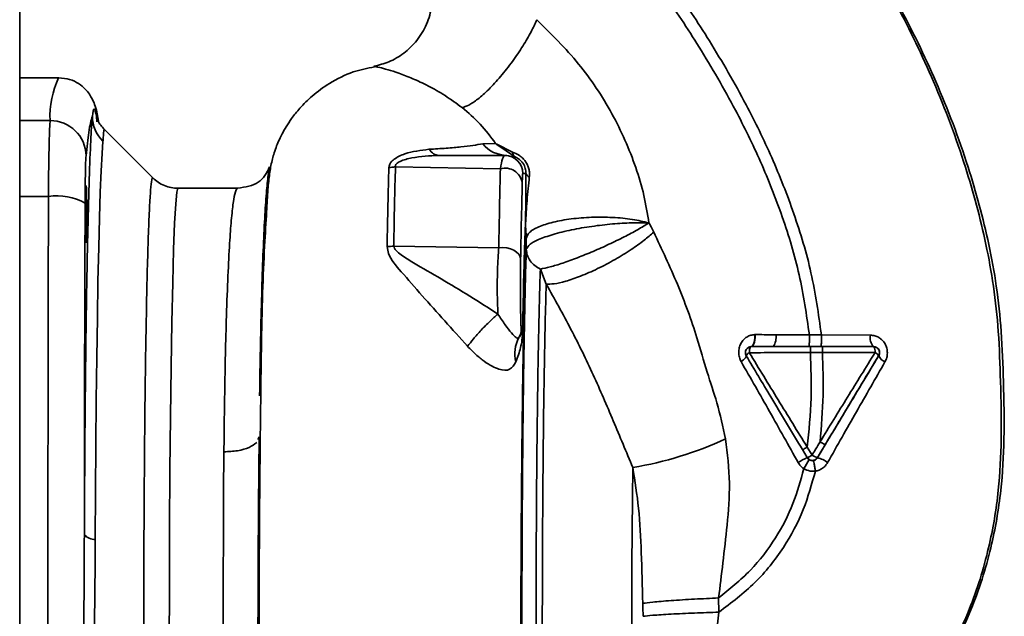
# Paper-space layout 'Blatt3' of a CAD drawing. Units: millimetres. Extents: x 0 to 4200, y 0 to 2970.
# Drawn here: x 981 to 1064, y 2056 to 2106 of the extents above; entities that cross this region are included whole.
import ezdxf

# ---------------------------------------------------------------- set-up
doc = ezdxf.new("R2010")
doc.units = ezdxf.units.MM

psp = doc.layouts.new('Blatt3')

# ---------------------------------------------------------------- linework, layer by layer
at = {"color": 7, "linetype": 'Continuous', "lineweight": 35, "ltscale": 10}
for p, q in [((981.219, 1678.639), (981.219, 2439.639)), ((984.476, 2101.139), (981.219, 2101.139)), ((987.682, 2097.46), (987.652, 2097.919)), ((992.362, 2092.758), (988.311, 2096.811)), ((988.324, 2096.776), (988.319, 2096.783)), ((1021.045, 2095.64), (1019.986, 2095.605)), ((1021.134, 2095.576), (1022.454, 2094.914)), ((1022.717, 2094.499), (1021.15, 2095.542)), ((1021.82, 2094.639), (1021.99, 2094.639)), ((1021.99, 2094.639), (1022.717, 2094.499)), ((1021.447, 2093.529), (1012.664, 2093.686)), ((1023.588, 2093.139), (1023.32, 2093.139)), ((999.47, 2091.889), (994.466, 2091.889)), ((999.47, 2091.856), (999.46, 2091.856)), ((1021.31, 2086.92), (1012.516, 2087.053)), ((1025.282, 2083.875), (1024.791, 2085.136)), ((1023.194, 2080.139), (1023.307, 2080.139)), ((1047.305, 2079.619), (1044.493, 2079.635)), ((1048.31, 2079.62), (1047.305, 2079.619)), ((1052.411, 2079.602), (1048.31, 2079.62)), ((1044.279, 2078.639), (1045.663, 2078.639)), ((1047.399, 2078.639), (1045.663, 2078.639)), ((1047.39, 2078.142), (1048.391, 2078.141)), ((1048.391, 2078.141), (1052.8, 2078.147)), ((1052.672, 2078.639), (1052.672, 2078.639)), ((1053.1, 2077.882), (1053.108, 2077.882)), ((1001.157, 2070.868), (1001.259, 2071.105)), ((1046.723, 2070.021), (1047.125, 2069.354)), ((1047.529, 2069.563), (1047.128, 2070.23)), ((1047.982, 2069.354), (1047.983, 2069.354)), ((1039.728, 2056.416), (1039.709, 2057.608))]:
    psp.add_line(p, q, dxfattribs=at)
at = {"color": 1, "linetype": 'Continuous', "lineweight": 35, "ltscale": 10}
for p, q in [((987.652, 2097.919), (987.747, 2097.485)), ((981.219, 2097.558), (983.758, 2097.558)), ((981.219, 2091.213), (983.637, 2091.213))]:
    psp.add_line(p, q, dxfattribs=at)
at = {"color": 1, "linetype": 'Continuous', "lineweight": 35, "ltscale": 10, "flags": 128}
for points in [[(987.679, 2097.519), (987.666, 2097.631), (987.652, 2097.919)], [(994.466, 2091.889), (994.371, 2091.562), (994.277, 2090.586), (994.187, 2088.978), (994.101, 2086.765), (994.022, 2083.985), (993.95, 2080.686), (993.887, 2076.925), (993.834, 2072.764), (993.792, 2068.277), (993.761, 2063.539), (993.742, 2058.632), (993.736, 2053.639)], [(1032.936, 2028.016), (1032.895, 2028.053), (1032.837, 2028.411), (1032.781, 2029.122), (1032.727, 2030.177), (1032.675, 2031.56), (1032.627, 2033.252), (1032.583, 2035.229), (1032.544, 2037.465), (1032.51, 2039.927), (1032.482, 2042.581), (1032.46, 2045.39), (1032.445, 2048.314), (1032.436, 2051.313), (1032.434, 2054.344), (1032.439, 2057.366), (1032.451, 2060.335), (1032.47, 2063.211), (1032.494, 2065.953), (1032.525, 2068.522)]]:
    psp.add_lwpolyline(points, dxfattribs=at)
at = {"color": 7, "linetype": 'Continuous', "lineweight": 35, "ltscale": 10, "flags": 128}
for points in [[(988.185, 2095.843), (988.108, 2094.795), (988.033, 2093.364), (987.962, 2091.564), (987.894, 2089.411), (987.83, 2086.926), (987.771, 2084.131), (987.718, 2081.053), (987.671, 2077.72), (987.63, 2074.163), (987.595, 2070.415), (987.568, 2066.511), (987.548, 2062.488)], [(986.787, 2087.317), (986.769, 2087.498), (986.754, 2088.015), (986.744, 2088.789), (986.741, 2089.702), (986.744, 2090.615), (986.754, 2091.388), (986.769, 2091.905), (986.787, 2092.087), (986.804, 2091.905), (986.819, 2091.388), (986.829, 2090.615), (986.832, 2089.702), (986.829, 2088.789), (986.819, 2088.015), (986.804, 2087.498), (986.787, 2087.317)], [(983.637, 2091.213), (983.61, 2082.933), (983.59, 2074.601), (983.576, 2066.231), (983.57, 2057.839), (983.57, 2049.44), (983.576, 2041.047), (983.59, 2032.678), (983.61, 2024.346), (983.637, 2016.066)], [(1023.142, 2085.936), (1023.1, 2086.158), (1022.987, 2086.369), (1022.807, 2086.559), (1022.569, 2086.718), (1022.286, 2086.838), (1021.972, 2086.914), (1021.641, 2086.942), (1021.31, 2086.92)], [(1042.025, 2077.882), (1042.034, 2077.85), (1042.023, 2077.807), (1041.993, 2077.754), (1041.944, 2077.693), (1041.877, 2077.624), (1041.795, 2077.549), (1041.698, 2077.47), (1041.589, 2077.389)], [(998.713, 2017.893), (998.648, 2019.374), (998.587, 2021.176), (998.529, 2023.281), (998.475, 2025.67), (998.426, 2028.32), (998.381, 2031.207), (998.343, 2034.304), (998.31, 2037.581), (998.284, 2041.009), (998.264, 2044.554), (998.25, 2048.185), (998.243, 2051.866), (998.244, 2055.564), (998.251, 2059.244), (998.264, 2062.872), (998.285, 2066.413), (998.311, 2069.835)]]:
    psp.add_lwpolyline(points, dxfattribs=at)
at = {"color": 1, "linetype": 'Continuous', "lineweight": 35, "ltscale": 100}
for centre, radius, start, end in [((991.475, 2097.874), 7.723, 154.98568, 182.34384), ((1050.046, 2063.174), 6.837, 115.29988, 122.57056)]:
    psp.add_arc(centre, radius, start, end, dxfattribs=at)
at = {"color": 7, "linetype": 'Continuous', "lineweight": 35, "ltscale": 100}
for centre, radius, start, end in [((990.215, 2097.938), 2.917, 180.36634, 225.89272), ((1106.406, 2092.043), 122.772, 177.42539, 180.38715), ((983.783, 2094.572), 2.986, 0.76423, 90.4728), ((1022.018, 2097.26), 2.621, 219.1501, 269.37565), ((1021.613, 2095.777), 0.519, 202.7723, 206.89209), ((1021.82, 2093.14), 1.5, 359.99478, 89.99478), ((1022.977, 2094.955), 0.524, 184.43024, 240.26925), ((1021.832, 2092.117), 1.463, 9.63529, 105.27862), ((1023.977, 2093.23), 0.399, 193.14242, 253.8296), ((984.35, 2086.538), 4.73, 60.31082, 98.67309), ((1023.968, 2089.027), 0.42, 181.34803, 192.99552), ((1023.959, 2088.803), 0.411, 186.02901, 189.87787), ((1011.896, 2091.234), 4.227, 270.89854, 278.42649), ((1021.694, 2080.139), 1.5, 330.14557, 0.00028), ((1024.775, 2080.168), 1.469, 181.13439, 188.10184), ((1025.363, 2078.073), 2.71, 150.87468, 195.04848), ((1043.171, 2079.398), 1.343, 325.58126, 10.14718), ((1053.519, 2079.386), 1.129, 168.95224, 221.41354), ((1042.444, 2078.139), 0.5, 119.42779, 180), ((1042.444, 2078.139), 0.5, 180, 210.80532), ((1042.47, 2077.672), 0.501, 112.95961, 155.25868), ((1042.444, 2078.139), 0.5, 92.66715, 119.42779), ((1052.227, 2078.26), 0.584, 348.81721, 40.45168), ((1052.51, 2077.516), 0.695, 31.83772, 65.30746), ((1054.053, 2078.305), 1.035, 204.11107, 245.76793), ((1027.379, 2098.941), 30.851, 279.60127, 294.72728), ((1198.383, 1976.346), 177.331, 148.43064, 148.7157), ((1046.494, 2071.071), 1.829, 290.15678, 304.44607), ((1048.259, 2070.552), 1.23, 233.5771, 256.97398), ((1047.151, 2066.556), 2.919, 54.82094, 73.43923), ((987.533, 2063.643), 1.155, 218.54589, 270.72293)]:
    psp.add_arc(centre, radius, start, end, dxfattribs=at)
at = {"color": 7, "linetype": 'Continuous', "lineweight": 35, "ltscale": 10}
for points, knots in [([(1045.314, 2121.753), (1046.304, 2120.413), (1048.443, 2117.516), (1051.556, 2112.681), (1054.777, 2107.087), (1057.852, 2100.711), (1059.977, 2095.066), (1061.318, 2090.473), (1062.115, 2087.152), (1062.762, 2083.622), (1063.163, 2079.79), (1063.312, 2075.507), (1063.41, 2071.076), (1063.18, 2066.422), (1062.374, 2061.607), (1060.75, 2056.428), (1058.101, 2051.15), (1054.29, 2046.206), (1049.55, 2041.919), (1044.181, 2038.488), (1040.217, 2037.116), (1038.281, 2036.445)], [0, 0, 0, 0, 0.049325, 0.106573, 0.171013, 0.241608, 0.317218, 0.35002, 0.383534, 0.4184, 0.456209, 0.497477, 0.54507, 0.587757, 0.63639, 0.690593, 0.749462, 0.811962, 0.875787, 0.939349, 1, 1, 1, 1]), ([(1038.308, 2036.445), (1040.249, 2037.115), (1044.223, 2038.488), (1049.616, 2041.918), (1054.383, 2046.206), (1058.225, 2051.149), (1060.903, 2056.427), (1062.557, 2061.606), (1063.388, 2066.421), (1063.641, 2071.076), (1063.56, 2075.507), (1063.411, 2079.789), (1063.008, 2083.622), (1062.356, 2087.152), (1061.551, 2090.473), (1060.198, 2095.066), (1058.051, 2100.711), (1054.946, 2107.086), (1051.699, 2112.681), (1048.563, 2117.516), (1046.42, 2120.413), (1045.428, 2121.753)], [0, 0, 0, 0, 0.06065, 0.124211, 0.188035, 0.250536, 0.309404, 0.363609, 0.412242, 0.454929, 0.502524, 0.543792, 0.581602, 0.616467, 0.649981, 0.682784, 0.758393, 0.828988, 0.893428, 0.950676, 1, 1, 1, 1]), ([(1033.112, 2112.645), (1034.045, 2111.387), (1036.085, 2108.636), (1039.096, 2104.073), (1041.867, 2099.281), (1044.231, 2094.449), (1046.073, 2089.76), (1047.576, 2084.809), (1048.063, 2081.361), (1048.31, 2079.62)], [0, 0, 0, 0, 0.127288, 0.278157, 0.446243, 0.579823, 0.717554, 0.857337, 1, 1, 1, 1]), ([(1032.317, 2112.038), (1033.242, 2110.791), (1035.26, 2108.071), (1038.234, 2103.563), (1040.967, 2098.841), (1043.293, 2094.092), (1045.104, 2089.498), (1046.577, 2084.667), (1047.061, 2081.309), (1047.305, 2079.619)], [0, 0, 0, 0, 0.128319, 0.280084, 0.448726, 0.582394, 0.719861, 0.858934, 1, 1, 1, 1]), ([(1014.789, 2111.259), (1015.004, 2110.876), (1015.454, 2110.073), (1015.775, 2108.661), (1015.761, 2107.128), (1015.33, 2105.598), (1014.516, 2104.233), (1013.414, 2103.169), (1012.17, 2102.432), (1011.281, 2102.207), (1010.857, 2102.099)], [0, 0, 0, 0, 0.111773, 0.234178, 0.364861, 0.500099, 0.635293, 0.765886, 0.888222, 1, 1, 1, 1]), ([(1024.495, 2106.001), (1024.343, 2105.668), (1024.025, 2104.972), (1023.325, 2103.77), (1022.457, 2102.485), (1021.47, 2101.229), (1020.466, 2100.142), (1019.554, 2099.333), (1018.791, 2098.814), (1018.419, 2098.699), (1018.241, 2098.644)], [0, 0, 0, 0, 0.111315, 0.233581, 0.364417, 0.5, 0.635583, 0.766419, 0.888685, 1, 1, 1, 1]), ([(1033.88, 2088.99), (1033.753, 2089.76), (1033.494, 2091.32), (1032.571, 2094.439), (1030.877, 2098.232), (1028.09, 2102.441), (1025.703, 2104.805), (1024.495, 2106.001)], [0, 0, 0, 0, 0.1185252, 0.2399462, 0.4878395, 0.7409228, 1, 1, 1, 1]), ([(1010.922, 2102.05), (1010.318, 2101.934), (1008.985, 2101.678), (1007.226, 2100.777), (1005.748, 2099.706), (1004.712, 2098.678), (1004.001, 2097.789), (1003.505, 2097.037), (1003.016, 2096.162), (1002.598, 2095.17), (1002.298, 2094.114), (1002.106, 2093.031), (1001.982, 2091.743), (1001.881, 2089.937), (1001.703, 2086.984), (1001.526, 2083.061), (1001.445, 2078.93), (1001.393, 2074.563), (1001.341, 2070.115), (1001.296, 2065.493), (1001.267, 2060.86), (1001.249, 2056.359), (1001.24, 2051.61), (1001.241, 2046.654), (1001.253, 2041.526), (1001.279, 2036.289), (1001.317, 2031.045), (1001.369, 2025.919), (1001.436, 2021.009), (1001.518, 2016.437), (1001.604, 2012.643), (1001.666, 2010.773), (1001.692, 2009.993)], [0, 0, 0, 0, 0.014975, 0.033069, 0.047682, 0.05952, 0.06895, 0.076309, 0.08349, 0.100098, 0.120976, 0.146889, 0.178226, 0.215098, 0.257626, 0.305959, 0.359307, 0.397779, 0.4391, 0.483499, 0.518859, 0.555831, 0.594185, 0.63393, 0.675454, 0.719062, 0.764402, 0.811032, 0.859284, 0.909748, 0.962353, 1, 1, 1, 1]), ([(987.824, 2097.51), (987.789, 2097.721), (987.716, 2098.157), (987.568, 2098.692), (987.378, 2099.217), (987.086, 2099.734), (986.738, 2100.185), (986.196, 2100.649), (985.431, 2101.048), (984.808, 2101.107), (984.501, 2101.137)], [0, 0, 0, 0, 0.216059, 0.445447, 0.628537, 0.717463, 0.795859, 0.866224, 0.933862, 1, 1, 1, 1]), ([(1018.241, 2098.644), (1018.758, 2098.205), (1019.792, 2097.327), (1020.627, 2096.203), (1021.045, 2095.64)], [0, 0, 0, 0, 0.499439, 1, 1, 1, 1]), ([(987.298, 2097.919), (987.253, 2097.305), (987.162, 2096.077), (987.036, 2092.815), (986.921, 2088.607), (986.819, 2083.382), (986.734, 2077.25), (986.667, 2070.362), (986.642, 2065.403), (986.63, 2062.923)], [0, 0, 0, 0, 0.1400069, 0.2800129, 0.4200204, 0.5600257, 0.7066847, 0.8533416, 1, 1, 1, 1]), ([(987.298, 2097.919), (987.198, 2097.568), (987.021, 2096.94), (986.846, 2095.323), (986.769, 2094.612)], [0, 0, 0, 0, 0.559986, 1, 1, 1, 1]), ([(988.314, 2096.808), (988.2, 2096.938), (987.916, 2097.263), (987.766, 2097.553), (987.748, 2097.514), (987.736, 2097.49)], [0, 0, 0, 0, 0.195354, 0.48823, 1, 1, 1, 1]), ([(1019.986, 2095.605), (1019.436, 2095.522), (1018.62, 2095.399), (1016.984, 2095.242), (1015.966, 2095.182), (1015.466, 2095.152)], [0, 0, 0, 0, 0.511722, 0.760135, 1, 1, 1, 1]), ([(1021.15, 2095.542), (1021.13, 2095.56), (1021.095, 2095.593), (1021.06, 2095.626), (1021.045, 2095.64)], [0, 0, 0, 0, 0.559162, 1, 1, 1, 1]), ([(1021.045, 2095.64), (1021.061, 2095.628), (1021.091, 2095.606), (1021.121, 2095.585), (1021.134, 2095.576)], [0, 0, 0, 0, 0.558633, 1, 1, 1, 1]), ([(986.769, 2094.612), (986.758, 2094.455), (986.738, 2094.134), (986.708, 2092.825), (986.698, 2091.459), (986.693, 2090.646)], [0, 0, 0, 0, 0.278154, 0.570521, 1, 1, 1, 1]), ([(1015.466, 2095.152), (1014.777, 2095.069), (1013.732, 2094.943), (1012.66, 2094.434), (1012.193, 2094.016), (1012.141, 2093.762), (1012.114, 2093.632)], [0, 0, 0, 0, 0.483441, 0.732702, 0.863647, 1, 1, 1, 1]), ([(1012.664, 2093.686), (1012.66, 2093.729), (1012.651, 2093.813), (1012.733, 2093.941), (1012.879, 2094.053), (1013.28, 2094.258), (1014.42, 2094.557), (1015.522, 2094.606), (1016.273, 2094.639)], [0, 0, 0, 0, 0.054087, 0.106698, 0.160831, 0.217939, 0.466594, 1, 1, 1, 1]), ([(1016.273, 2094.639), (1016.13, 2094.662), (1015.842, 2094.708), (1015.591, 2095.004), (1015.466, 2095.152)], [0, 0, 0, 0, 0.4999988, 1, 1, 1, 1]), ([(1021.82, 2094.639), (1020.783, 2094.639), (1018.93, 2094.639), (1017.085, 2094.639), (1016.273, 2094.639)], [0, 0, 0, 0, 0.5600015, 1, 1, 1, 1]), ([(1021.447, 2093.529), (1021.504, 2093.85), (1021.617, 2094.492), (1021.752, 2094.59), (1021.82, 2094.639)], [0, 0, 0, 0, 0.501387, 1, 1, 1, 1]), ([(1022.454, 2094.914), (1022.65, 2094.836), (1022.939, 2094.721), (1023.314, 2094.415), (1023.547, 2094.148), (1023.723, 2093.841), (1023.836, 2093.511), (1023.886, 2093.169), (1023.873, 2092.956), (1023.866, 2092.847)], [0, 0, 0, 0, 0.26998, 0.395768, 0.51655, 0.634684, 0.752976, 0.873962, 1, 1, 1, 1]), ([(1012.664, 2093.686), (1012.562, 2093.67), (1012.38, 2093.642), (1012.195, 2093.635), (1012.114, 2093.632)], [0, 0, 0, 0, 0.560006, 1, 1, 1, 1]), ([(1012.516, 2087.053), (1012.54, 2088.258), (1012.588, 2090.669), (1012.638, 2092.68), (1012.664, 2093.686)], [0, 0, 0, 0, 0.499884, 1, 1, 1, 1]), ([(1022.717, 2094.499), (1022.771, 2094.473), (1022.875, 2094.422), (1023.047, 2094.302), (1023.208, 2094.151), (1023.349, 2093.972), (1023.461, 2093.77), (1023.539, 2093.557), (1023.584, 2093.339), (1023.587, 2093.207), (1023.588, 2093.139)], [0, 0, 0, 0, 0.144199, 0.276834, 0.39822, 0.517241, 0.63193, 0.749716, 0.872286, 1, 1, 1, 1]), ([(1002.136, 2093.677), (1001.887, 2093.185), (1001.396, 2092.215), (1000.106, 2091.997), (999.471, 2091.889)], [0, 0, 0, 0, 0.507092, 1, 1, 1, 1]), ([(1001.298, 2074.528), (1001.305, 2075.062), (1001.33, 2076.885), (1001.387, 2079.953), (1001.478, 2083.523), (1001.591, 2086.744), (1001.717, 2089.455), (1001.858, 2091.559), (1002, 2092.992), (1002.098, 2093.438), (1002.14, 2093.628)], [0, 0, 0, 0, 0.052556, 0.179178, 0.322712, 0.466032, 0.609023, 0.751651, 0.894015, 1, 1, 1, 1]), ([(1012.114, 2093.632), (1012.088, 2092.628), (1012.035, 2090.62), (1011.987, 2088.212), (1011.963, 2087.008)], [0, 0, 0, 0, 0.500182, 1, 1, 1, 1]), ([(1021.31, 2086.92), (1021.331, 2088.104), (1021.374, 2090.473), (1021.422, 2092.51), (1021.447, 2093.529)], [0, 0, 0, 0, 0.4999657, 1, 1, 1, 1]), ([(1023.32, 2093.139), (1023.311, 2093.096), (1023.295, 2093.02), (1023.281, 2092.563), (1023.275, 2092.362)], [0, 0, 0, 0, 0.559664, 1, 1, 1, 1]), ([(1023.588, 2093.139), (1023.581, 2092.366), (1023.571, 2091.288), (1023.559, 2089.881), (1023.552, 2089.305), (1023.548, 2089.018)], [0, 0, 0, 0, 0.560241, 0.780333, 1, 1, 1, 1]), ([(994.466, 2091.889), (994.273, 2091.9), (993.883, 2091.922), (993.319, 2092.1), (992.794, 2092.373), (992.504, 2092.632), (992.36, 2092.761)], [0, 0, 0, 0, 0.24763, 0.499734, 0.751971, 1, 1, 1, 1]), ([(1023.275, 2092.362), (1023.249, 2091.248), (1023.202, 2089.26), (1023.16, 2086.951), (1023.142, 2085.936)], [0, 0, 0, 0, 0.560051, 1, 1, 1, 1]), ([(1023.866, 2092.847), (1023.797, 2092.189), (1023.694, 2091.203), (1023.602, 2089.863), (1023.573, 2089.246), (1023.559, 2088.933)], [0, 0, 0, 0, 0.495492, 0.743653, 1, 1, 1, 1]), ([(986.63, 2062.923), (986.636, 2068.131), (986.648, 2077.431), (986.679, 2086.608), (986.693, 2090.646)], [0, 0, 0, 0, 0.559975, 1, 1, 1, 1]), ([(1023.548, 2089.018), (1023.523, 2088.376), (1023.474, 2087.094), (1023.391, 2084.235), (1023.338, 2081.692), (1023.307, 2080.139)], [0, 0, 0, 0, 0.280055, 0.560187, 1, 1, 1, 1]), ([(1023.551, 2088.76), (1023.55, 2088.808), (1023.548, 2088.894), (1023.548, 2088.98), (1023.548, 2089.018)], [0, 0, 0, 0, 0.559678, 1, 1, 1, 1]), ([(1023.555, 2088.634), (1023.554, 2088.658), (1023.552, 2088.7), (1023.551, 2088.741), (1023.551, 2088.76)], [0, 0, 0, 0, 0.559744, 1, 1, 1, 1]), ([(1023.559, 2088.933), (1023.558, 2088.896), (1023.555, 2088.829), (1023.555, 2088.762), (1023.554, 2088.732)], [0, 0, 0, 0, 0.561533, 1, 1, 1, 1]), ([(1023.597, 2087.687), (1023.658, 2087.859), (1023.781, 2088.204), (1024.595, 2088.681), (1025.809, 2089.072), (1027.343, 2089.351), (1029.076, 2089.486), (1030.847, 2089.472), (1032.54, 2089.314), (1033.434, 2089.098), (1033.88, 2088.99)], [0, 0, 0, 0, 0.1250479, 0.2501602, 0.3754088, 0.4999352, 0.6246282, 0.7497654, 0.8749522, 1, 1, 1, 1]), ([(1023.615, 2086.784), (1023.69, 2086.922), (1023.84, 2087.198), (1024.713, 2087.656), (1025.99, 2088.09), (1027.587, 2088.467), (1029.32, 2088.751), (1031.033, 2088.936), (1032.628, 2089.024), (1033.467, 2089.001), (1033.88, 2088.99)], [0, 0, 0, 0, 0.123009, 0.247001, 0.372905, 0.499941, 0.627425, 0.754399, 0.879029, 1, 1, 1, 1]), ([(1024.791, 2085.136), (1025.046, 2085.185), (1025.556, 2085.283), (1026.641, 2085.616), (1027.877, 2086.064), (1029.204, 2086.603), (1030.541, 2087.199), (1031.813, 2087.818), (1032.973, 2088.434), (1033.578, 2088.804), (1033.88, 2088.99)], [0, 0, 0, 0, 0.125048, 0.250061, 0.374931, 0.499926, 0.624777, 0.749715, 0.874877, 1, 1, 1, 1]), ([(1034.274, 2088.232), (1034.202, 2088.375), (1034.074, 2088.63), (1033.94, 2088.88), (1033.88, 2088.99)], [0, 0, 0, 0, 0.560758, 1, 1, 1, 1]), ([(1023.321, 2079.961), (1023.344, 2081.117), (1023.391, 2083.427), (1023.47, 2086.342), (1023.527, 2087.87), (1023.555, 2088.634)], [0, 0, 0, 0, 0.333277, 0.66674, 1, 1, 1, 1]), ([(1023.554, 2088.732), (1023.554, 2088.716), (1023.554, 2088.684), (1023.555, 2088.651), (1023.555, 2088.634)], [0, 0, 0, 0, 0.500801, 1, 1, 1, 1]), ([(1023.555, 2088.634), (1023.569, 2088.454), (1023.592, 2088.136), (1023.596, 2087.823), (1023.597, 2087.687)], [0, 0, 0, 0, 0.56583, 1, 1, 1, 1]), ([(1034.274, 2088.232), (1034.018, 2088.006), (1033.48, 2087.53), (1032.371, 2086.739), (1031.041, 2085.916), (1029.578, 2085.144), (1028.147, 2084.514), (1026.904, 2084.089), (1025.92, 2083.867), (1025.488, 2083.872), (1025.282, 2083.875)], [0, 0, 0, 0, 0.110727, 0.232838, 0.363921, 0.5, 0.636079, 0.767162, 0.889273, 1, 1, 1, 1]), ([(1040.285, 2070.918), (1040.063, 2071.935), (1039.648, 2073.838), (1038.691, 2076.604), (1037.762, 2079.952), (1036.319, 2083.894), (1034.957, 2086.783), (1034.274, 2088.232)], [0, 0, 0, 0, 0.1671141, 0.3130679, 0.4756651, 0.7369429, 1, 1, 1, 1]), ([(1023.597, 2087.687), (1023.565, 2086.813), (1023.501, 2085.066), (1023.415, 2081.584), (1023.339, 2077.55), (1023.274, 2072.978), (1023.221, 2067.949), (1023.182, 2062.518), (1023.157, 2056.808), (1023.147, 2050.948), (1023.152, 2045.045), (1023.174, 2039.187), (1023.21, 2033.482), (1023.26, 2028.055), (1023.325, 2023.016), (1023.402, 2018.443), (1023.491, 2014.338), (1023.558, 2012.169), (1023.592, 2011.081)], [0, 0, 0, 0, 0.060169, 0.1204149, 0.1803452, 0.2403886, 0.3009721, 0.3623962, 0.4245755, 0.4867613, 0.5490599, 0.6120398, 0.6759482, 0.7397504, 0.8035736, 0.8682766, 0.9339594, 1, 1, 1, 1]), ([(1023.597, 2087.687), (1023.601, 2087.519), (1023.607, 2087.219), (1023.613, 2086.917), (1023.615, 2086.784)], [0, 0, 0, 0, 0.559888, 1, 1, 1, 1]), ([(1011.963, 2087.008), (1011.993, 2086.818), (1012.113, 2086.078), (1013.269, 2084.775), (1014.863, 2082.931), (1016.767, 2080.821), (1018.063, 2079.379), (1018.703, 2078.667)], [0, 0, 0, 0, 0.0671923, 0.2611674, 0.51255, 0.7591259, 1, 1, 1, 1]), ([(1021.24, 2081.371), (1020.455, 2081.873), (1018.858, 2082.896), (1016.475, 2084.324), (1014.545, 2085.436), (1013.295, 2086.195), (1012.785, 2086.606), (1012.575, 2086.854), (1012.535, 2086.988), (1012.516, 2087.053)], [0, 0, 0, 0, 0.247433, 0.503877, 0.762484, 0.888388, 0.947405, 0.974759, 1, 1, 1, 1]), ([(1021.31, 2086.92), (1021.28, 2086.522), (1021.221, 2085.725), (1021.182, 2084.265), (1021.183, 2082.752), (1021.221, 2081.831), (1021.24, 2081.371)], [0, 0, 0, 0, 0.249147, 0.499356, 0.749935, 1, 1, 1, 1]), ([(1023.615, 2086.784), (1023.585, 2085.827), (1023.526, 2083.913), (1023.448, 2080.226), (1023.38, 2076.034), (1023.325, 2071.364), (1023.283, 2066.327), (1023.255, 2061.026), (1023.242, 2055.571), (1023.244, 2050.076), (1023.262, 2044.654), (1023.294, 2039.421), (1023.34, 2034.482), (1023.399, 2029.944), (1023.47, 2025.896), (1023.552, 2022.439), (1023.641, 2019.58), (1023.707, 2018.278), (1023.739, 2017.628)], [0, 0, 0, 0, 0.062499, 0.124999, 0.187497, 0.249996, 0.312493, 0.374993, 0.43749, 0.499989, 0.562488, 0.624987, 0.687485, 0.749986, 0.812488, 0.87499, 0.937497, 1, 1, 1, 1]), ([(1024.791, 2085.136), (1024.628, 2085.225), (1024.293, 2085.407), (1023.911, 2085.822), (1023.67, 2086.301), (1023.633, 2086.626), (1023.615, 2086.784)], [0, 0, 0, 0, 0.244265, 0.5022, 0.758504, 1, 1, 1, 1]), ([(1023.142, 2085.936), (1023.138, 2085.666), (1023.13, 2085.125), (1023.125, 2084.131), (1023.125, 2083.106), (1023.131, 2082.126), (1023.142, 2081.279), (1023.157, 2080.637), (1023.175, 2080.22), (1023.188, 2080.166), (1023.194, 2080.139)], [0, 0, 0, 0, 0.124997, 0.249972, 0.374947, 0.499922, 0.624911, 0.749927, 0.874938, 1, 1, 1, 1]), ([(1024.893, 2019.866), (1024.862, 2020.484), (1024.8, 2021.719), (1024.715, 2024.441), (1024.638, 2027.733), (1024.571, 2031.59), (1024.516, 2035.91), (1024.473, 2040.609), (1024.444, 2045.584), (1024.428, 2050.731), (1024.427, 2055.939), (1024.441, 2061.099), (1024.469, 2066.1), (1024.51, 2070.836), (1024.564, 2075.209), (1024.63, 2079.111), (1024.705, 2082.52), (1024.763, 2084.264), (1024.791, 2085.136)], [0, 0, 0, 0, 0.062503, 0.125008, 0.187511, 0.250014, 0.312514, 0.37501, 0.437516, 0.500007, 0.562513, 0.625004, 0.687508, 0.750006, 0.812504, 0.875003, 0.937502, 1, 1, 1, 1]), ([(1025.282, 2083.875), (1025.984, 2082.617), (1027.377, 2080.122), (1029.237, 2076.308), (1030.889, 2072.448), (1031.981, 2069.827), (1032.525, 2068.522)], [0, 0, 0, 0, 0.2550896, 0.5065037, 0.7542637, 1, 1, 1, 1]), ([(1021.24, 2081.371), (1021.016, 2081.173), (1020.556, 2080.765), (1019.825, 2080.022), (1019.16, 2079.277), (1018.853, 2078.867), (1018.703, 2078.667)], [0, 0, 0, 0, 0.242768, 0.500002, 0.757234, 1, 1, 1, 1]), ([(1022.995, 2079.393), (1022.928, 2079.359), (1022.802, 2079.295), (1022.418, 2079.721), (1021.864, 2080.393), (1021.444, 2081.052), (1021.24, 2081.371)], [0, 0, 0, 0, 0.2933924, 0.5512034, 0.7823044, 1, 1, 1, 1]), ([(1022.745, 2077.37), (1022.891, 2077.766), (1023.11, 2078.364), (1023.26, 2079.165), (1023.3, 2079.694), (1023.321, 2079.961)], [0, 0, 0, 0, 0.493382, 0.74329, 1, 1, 1, 1]), ([(1023.307, 2080.139), (1023.299, 2080.081), (1023.284, 2079.971), (1023.255, 2079.883), (1023.219, 2079.783), (1023.147, 2079.619), (1023.059, 2079.488), (1022.995, 2079.393)], [0, 0, 0, 0, 0.1428099, 0.2718423, 0.3968229, 0.564464, 1, 1, 1, 1]), ([(1042.74, 2079.647), (1042.622, 2079.635), (1042.385, 2079.612), (1042.058, 2079.457), (1041.776, 2079.223), (1041.557, 2078.912), (1041.418, 2078.545), (1041.373, 2078.146), (1041.422, 2077.744), (1041.534, 2077.507), (1041.589, 2077.389)], [0, 0, 0, 0, 0.120708, 0.242023, 0.365024, 0.489967, 0.616965, 0.745031, 0.873205, 1, 1, 1, 1]), ([(1042.431, 2078.639), (1042.473, 2078.654), (1042.537, 2078.676), (1042.611, 2078.802), (1042.662, 2078.932), (1042.701, 2079.094), (1042.736, 2079.327), (1042.738, 2079.521), (1042.74, 2079.647)], [0, 0, 0, 0, 0.239456, 0.368361, 0.500001, 0.631641, 0.760545, 1, 1, 1, 1]), ([(1042.771, 2079.647), (1042.767, 2079.522), (1042.761, 2079.329), (1042.72, 2079.095), (1042.678, 2078.934), (1042.626, 2078.804), (1042.549, 2078.677), (1042.485, 2078.654), (1042.444, 2078.639)], [0, 0, 0, 0, 0.239361, 0.3682, 0.499788, 0.631407, 0.760335, 1, 1, 1, 1]), ([(1042.771, 2079.647), (1042.765, 2079.647), (1042.755, 2079.647), (1042.744, 2079.647), (1042.74, 2079.647)], [0, 0, 0, 0, 0.560036, 1, 1, 1, 1]), ([(1044.493, 2079.635), (1044.167, 2079.637), (1043.586, 2079.641), (1043.02, 2079.645), (1042.771, 2079.647)], [0, 0, 0, 0, 0.559674, 1, 1, 1, 1]), ([(1047.283, 2078.639), (1047.286, 2078.652), (1047.29, 2078.672), (1047.295, 2078.794), (1047.299, 2078.92), (1047.302, 2079.076), (1047.305, 2079.304), (1047.305, 2079.495), (1047.305, 2079.619)], [0, 0, 0, 0, 0.239734, 0.368536, 0.499993, 0.631452, 0.760256, 1, 1, 1, 1]), ([(1048.29, 2078.639), (1048.293, 2078.652), (1048.296, 2078.673), (1048.301, 2078.794), (1048.304, 2078.92), (1048.307, 2079.077), (1048.309, 2079.305), (1048.31, 2079.496), (1048.31, 2079.62)], [0, 0, 0, 0, 0.239721, 0.36853, 0.5, 0.63147, 0.760279, 1, 1, 1, 1]), ([(1053.628, 2077.361), (1053.684, 2077.479), (1053.795, 2077.714), (1053.845, 2078.112), (1053.795, 2078.508), (1053.648, 2078.876), (1053.415, 2079.186), (1053.118, 2079.42), (1052.777, 2079.572), (1052.533, 2079.592), (1052.411, 2079.602)], [0, 0, 0, 0, 0.126136, 0.25315, 0.380495, 0.507233, 0.63243, 0.756321, 0.878661, 1, 1, 1, 1]), ([(1018.703, 2078.667), (1018.934, 2078.428), (1019.39, 2077.954), (1020.102, 2077.391), (1020.762, 2076.974), (1021.551, 2076.637), (1022.314, 2076.624), (1022.598, 2077.115), (1022.745, 2077.37)], [0, 0, 0, 0, 0.12382, 0.245061, 0.364028, 0.484879, 0.733483, 1, 1, 1, 1]), ([(1042.219, 2078.583), (1042.224, 2078.586), (1042.253, 2078.602), (1042.322, 2078.628), (1042.39, 2078.635), (1042.431, 2078.639)], [0, 0, 0, 0, 0.08035, 0.44081, 1, 1, 1, 1]), ([(1042.275, 2078.134), (1043.108, 2078.135), (1044.774, 2078.138), (1046.518, 2078.14), (1047.389, 2078.142)], [0, 0, 0, 0, 0.499972, 1, 1, 1, 1]), ([(1047.128, 2070.23), (1046.312, 2071.55), (1044.679, 2074.193), (1043.076, 2076.82), (1042.275, 2078.134)], [0, 0, 0, 0, 0.499651, 1, 1, 1, 1]), ([(1042.431, 2078.639), (1042.434, 2078.639), (1042.438, 2078.639), (1042.442, 2078.639), (1042.444, 2078.639)], [0, 0, 0, 0, 0.6048532, 1, 1, 1, 1]), ([(1042.444, 2078.639), (1042.695, 2078.639), (1042.965, 2078.639), (1043.385, 2078.639), (1043.551, 2078.639), (1043.699, 2078.639), (1043.699, 2078.639), (1043.699, 2078.639), (1043.7, 2078.639), (1043.706, 2078.639), (1043.802, 2078.639), (1043.994, 2078.639), (1044.182, 2078.639), (1044.279, 2078.639)], [0, 0, 0, 0, 0.417026, 0.449195, 0.687742, 0.687752, 0.68778, 0.687895, 0.688353, 0.690183, 0.697502, 0.843867, 1, 1, 1, 1]), ([(1047.389, 2078.142), (1047.437, 2076.875), (1047.535, 2074.226), (1047.268, 2071.6), (1047.128, 2070.23)], [0, 0, 0, 0, 0.477968, 1, 1, 1, 1]), ([(1047.389, 2078.142), (1047.39, 2078.204), (1047.39, 2078.301), (1047.391, 2078.417), (1047.392, 2078.496), (1047.394, 2078.561), (1047.396, 2078.623), (1047.398, 2078.633), (1047.399, 2078.639)], [0, 0, 0, 0, 0.239517, 0.3683993, 0.5, 0.6316007, 0.760483, 1, 1, 1, 1]), ([(1047.399, 2078.639), (1047.604, 2078.639), (1047.938, 2078.639), (1048.273, 2078.639), (1048.402, 2078.639)], [0, 0, 0, 0, 0.614222, 1, 1, 1, 1]), ([(1052.8, 2078.147), (1052.032, 2076.903), (1050.497, 2074.417), (1048.96, 2071.919), (1048.193, 2070.671)], [0, 0, 0, 0, 0.50052, 1, 1, 1, 1]), ([(1048.391, 2078.141), (1048.434, 2076.948), (1048.524, 2074.45), (1048.307, 2071.968), (1048.193, 2070.671)], [0, 0, 0, 0, 0.477349, 1, 1, 1, 1]), ([(1048.391, 2078.141), (1048.391, 2078.204), (1048.391, 2078.3), (1048.392, 2078.416), (1048.394, 2078.496), (1048.396, 2078.56), (1048.398, 2078.623), (1048.4, 2078.633), (1048.402, 2078.639)], [0, 0, 0, 0, 0.239505, 0.368392, 0.5, 0.631608, 0.760495, 1, 1, 1, 1]), ([(1048.402, 2078.639), (1049.209, 2078.639), (1050.651, 2078.639), (1052.054, 2078.639), (1052.672, 2078.639)], [0, 0, 0, 0, 0.559896, 1, 1, 1, 1]), ([(1052.672, 2078.639), (1052.719, 2078.636), (1052.809, 2078.629), (1052.929, 2078.577), (1053.032, 2078.5), (1053.115, 2078.399), (1053.169, 2078.273), (1053.187, 2078.136), (1053.168, 2077.997), (1053.129, 2077.922), (1053.108, 2077.882)], [0, 0, 0, 0, 0.149834, 0.289307, 0.416084, 0.545228, 0.659125, 0.76775, 0.876011, 1, 1, 1, 1]), ([(1041.589, 2077.389), (1042.384, 2075.998), (1043.978, 2073.207), (1045.568, 2070.362), (1046.365, 2068.936)], [0, 0, 0, 0, 0.498426, 1, 1, 1, 1]), ([(1046.723, 2070.021), (1046.28, 2070.76), (1045.395, 2072.23), (1043.817, 2074.863), (1042.699, 2076.736), (1042.015, 2077.882)], [0, 0, 0, 0, 0.281271, 0.560429, 1, 1, 1, 1]), ([(1053.108, 2077.882), (1052.152, 2076.297), (1050.444, 2073.466), (1048.735, 2070.611), (1047.983, 2069.354)], [0, 0, 0, 0, 0.559779, 1, 1, 1, 1]), ([(1053.1, 2077.882), (1052.269, 2076.503), (1050.781, 2074.033), (1049.298, 2071.554), (1048.642, 2070.459)], [0, 0, 0, 0, 0.558312, 1, 1, 1, 1]), ([(1048.833, 2068.942), (1049.635, 2070.358), (1051.233, 2073.178), (1052.832, 2075.971), (1053.628, 2077.361)], [0, 0, 0, 0, 0.502089, 1, 1, 1, 1]), ([(1001.596, 2011.081), (1001.56, 2012.268), (1001.487, 2014.634), (1001.392, 2019.171), (1001.311, 2024.244), (1001.245, 2029.853), (1001.196, 2035.877), (1001.163, 2042.524), (1001.149, 2049.706), (1001.161, 2057.206), (1001.195, 2064.489), (1001.238, 2068.912), (1001.259, 2071.105)], [0, 0, 0, 0, 0.09721, 0.193798, 0.288762, 0.382578, 0.476665, 0.570381, 0.678608, 0.78653, 0.894156, 1, 1, 1, 1]), ([(1039.709, 2057.609), (1039.829, 2058.588), (1040.076, 2060.618), (1040.443, 2063.813), (1040.728, 2067.286), (1040.435, 2069.687), (1040.285, 2070.918)], [0, 0, 0, 0, 0.2212366, 0.4585708, 0.7222378, 1, 1, 1, 1]), ([(1048.193, 2070.671), (1048.069, 2070.464), (1047.848, 2070.094), (1047.626, 2069.725), (1047.529, 2069.563)], [0, 0, 0, 0, 0.560092, 1, 1, 1, 1]), ([(1048.642, 2070.459), (1048.633, 2070.457), (1048.618, 2070.455), (1048.559, 2070.478), (1048.5, 2070.504), (1048.43, 2070.539), (1048.329, 2070.592), (1048.246, 2070.64), (1048.193, 2070.671)], [0, 0, 0, 0, 0.239827, 0.368598, 0.5, 0.631402, 0.760173, 1, 1, 1, 1]), ([(1046.723, 2070.021), (1046.73, 2070.021), (1046.743, 2070.02), (1046.836, 2070.065), (1046.971, 2070.138), (1047.077, 2070.2), (1047.128, 2070.23)], [0, 0, 0, 0, 0.241017, 0.499961, 0.758926, 1, 1, 1, 1]), ([(1048.642, 2070.459), (1048.521, 2070.255), (1048.3, 2069.887), (1048.08, 2069.519), (1047.982, 2069.354)], [0, 0, 0, 0, 0.552476, 1, 1, 1, 1]), ([(1047.296, 2069.184), (1047.26, 2069.209), (1047.194, 2069.256), (1047.148, 2069.323), (1047.127, 2069.354)], [0, 0, 0, 0, 0.5387131, 1, 1, 1, 1]), ([(1047.619, 2069.115), (1047.562, 2069.113), (1047.449, 2069.109), (1047.346, 2069.159), (1047.296, 2069.184)], [0, 0, 0, 0, 0.51002, 1, 1, 1, 1]), ([(1047.619, 2069.115), (1047.665, 2069.125), (1047.75, 2069.143), (1047.883, 2069.221), (1047.945, 2069.304), (1047.983, 2069.354)], [0, 0, 0, 0, 0.309518, 0.5796739, 1, 1, 1, 1]), ([(1047.804, 2068.22), (1047.787, 2068.336), (1047.753, 2068.577), (1047.698, 2068.877), (1047.65, 2069.08), (1047.629, 2069.104), (1047.619, 2069.115)], [0, 0, 0, 0, 0.241243, 0.5, 0.758757, 1, 1, 1, 1]), ([(1032.525, 2068.522), (1032.706, 2067.392), (1033.076, 2065.073), (1033.257, 2061.276), (1033.328, 2058.581), (1033.365, 2057.157)], [0, 0, 0, 0, 0.309404, 0.635073, 1, 1, 1, 1]), ([(1046.836, 2068.431), (1046.564, 2067.45), (1046.002, 2065.425), (1044.516, 2062.53), (1042.438, 2059.809), (1040.629, 2058.35), (1039.709, 2057.608)], [0, 0, 0, 0, 0.230515, 0.475362, 0.733459, 1, 1, 1, 1]), ([(1047.804, 2068.22), (1047.501, 2067.139), (1046.876, 2064.904), (1045.191, 2061.721), (1042.823, 2058.758), (1040.77, 2057.204), (1039.729, 2056.416)], [0, 0, 0, 0, 0.229594, 0.474634, 0.733525, 1, 1, 1, 1]), ([(1046.365, 2068.936), (1046.429, 2068.837), (1046.555, 2068.64), (1046.743, 2068.5), (1046.836, 2068.431)], [0, 0, 0, 0, 0.503856, 1, 1, 1, 1]), ([(1046.836, 2068.431), (1047.008, 2068.348), (1047.316, 2068.199), (1047.655, 2068.213), (1047.804, 2068.22)], [0, 0, 0, 0, 0.559982, 1, 1, 1, 1]), ([(1047.804, 2068.22), (1047.908, 2068.243), (1048.118, 2068.29), (1048.403, 2068.45), (1048.652, 2068.665), (1048.772, 2068.849), (1048.833, 2068.942)], [0, 0, 0, 0, 0.245534, 0.493927, 0.745508, 1, 1, 1, 1]), ([(987.548, 2062.488), (987.541, 2061.619), (987.526, 2059.646), (987.487, 2056.689), (987.473, 2054.018), (987.48, 2051.897), (987.496, 2050.002), (987.516, 2048.204), (987.538, 2046.412), (987.544, 2045.359), (987.548, 2044.791)], [0, 0, 0, 0, 0.148835, 0.338072, 0.499967, 0.598235, 0.694832, 0.819278, 0.902621, 1, 1, 1, 1]), ([(1033.365, 2057.159), (1033.606, 2057.192), (1034.103, 2057.261), (1035.663, 2057.387), (1037.62, 2057.511), (1039.028, 2057.577), (1039.709, 2057.609)], [0, 0, 0, 0, 0.242161, 0.499991, 0.757826, 1, 1, 1, 1]), ([(1033.385, 2056.072), (1033.382, 2056.275), (1033.376, 2056.637), (1033.369, 2056.999), (1033.365, 2057.157)], [0, 0, 0, 0, 0.56163, 1, 1, 1, 1]), ([(1033.385, 2056.072), (1033.618, 2056.1), (1034.099, 2056.157), (1035.656, 2056.255), (1037.622, 2056.348), (1039.041, 2056.394), (1039.728, 2056.416)], [0, 0, 0, 0, 0.242044, 0.499998, 0.757952, 1, 1, 1, 1]), ([(1038.281, 2036.445), (1038.275, 2036.526), (1038.264, 2036.687), (1038.29, 2037.904), (1038.351, 2039.772), (1038.463, 2042.28), (1038.634, 2045.307), (1038.889, 2048.743), (1039.235, 2052.495), (1039.562, 2055.092), (1039.729, 2056.416)], [0, 0, 0, 0, 0.121716, 0.243704, 0.366002, 0.48888, 0.612817, 0.738299, 0.866622, 1, 1, 1, 1])]:
    psp.add_open_spline(points, degree=3, knots=knots, dxfattribs=at)
at = {"color": 1, "linetype": 'Continuous', "lineweight": 35, "ltscale": 10}
for points, knots in [([(1010.913, 2102.085), (1010.985, 2102.077), (1011.096, 2102.065), (1011.996, 2101.837), (1012.891, 2101.545), (1014.062, 2101.105), (1015.375, 2100.492), (1016.795, 2099.703), (1017.764, 2098.993), (1018.241, 2098.644)], [0, 0, 0, 0, 0.252694, 0.389664, 0.521386, 0.648401, 0.769885, 0.886801, 1, 1, 1, 1]), ([(988.319, 2096.783), (988.313, 2096.796), (988.292, 2096.836), (988.271, 2096.782), (988.248, 2096.661), (988.23, 2096.449), (988.212, 2096.167), (988.194, 2095.957), (988.185, 2095.843)], [0, 0, 0, 0, 0.084628, 0.26452, 0.441353, 0.669166, 0.821735, 1, 1, 1, 1]), ([(992.36, 2092.719), (992.355, 2092.737), (992.318, 2092.88), (992.248, 2092.504), (992.152, 2091.554), (992.059, 2089.89), (991.971, 2087.624), (991.889, 2084.771), (991.816, 2081.387), (991.751, 2077.528), (991.697, 2073.26), (991.653, 2068.656), (991.622, 2063.796), (991.603, 2058.761), (991.596, 2053.639), (991.603, 2048.517), (991.622, 2043.483), (991.653, 2038.623), (991.697, 2034.019), (991.751, 2029.751), (991.816, 2025.892), (991.889, 2022.508), (991.971, 2019.657), (992.059, 2017.384), (992.152, 2015.744), (992.248, 2014.705), (992.313, 2014.575), (992.345, 2014.511)], [0, 0, 0, 0, 0.006018, 0.047434, 0.08885, 0.130266, 0.171682, 0.213098, 0.254514, 0.29593, 0.337345, 0.378761, 0.420177, 0.461593, 0.503009, 0.544425, 0.585841, 0.627257, 0.668673, 0.710089, 0.751505, 0.79292, 0.834336, 0.875752, 0.917168, 0.958584, 1, 1, 1, 1]), ([(999.46, 2091.856), (999.441, 2091.861), (999.377, 2091.878), (999.252, 2091.569), (999.09, 2090.776), (998.926, 2089.299), (998.777, 2087.27), (998.643, 2084.622), (998.525, 2081.458), (998.439, 2078.307), (998.382, 2075.413), (998.34, 2072.701), (998.321, 2070.789), (998.311, 2069.835)], [0, 0, 0, 0, 0.0311591, 0.106323, 0.220171, 0.3297266, 0.4348933, 0.5531257, 0.6739618, 0.7765233, 0.8514366, 0.9259288, 1, 1, 1, 1])]:
    psp.add_open_spline(points, degree=3, knots=knots, dxfattribs=at)
at = {"color": 7, "linetype": 'Continuous', "lineweight": 35, "ltscale": 10}
for points in [[(987.652, 2097.919), (987.58, 2098.228), (987.435, 2098.846), (987.344, 2098.228), (987.298, 2097.919)], [(1025.622, 2018.555), (1025.586, 2018.645), (1025.513, 2018.825), (1025.406, 2020.269), (1025.306, 2022.531), (1025.214, 2025.637), (1025.132, 2029.482), (1025.064, 2033.969), (1025.01, 2038.978), (1024.973, 2044.376), (1024.953, 2050.019), (1024.951, 2055.759), (1024.966, 2061.443), (1024.999, 2066.919), (1025.048, 2072.046), (1025.113, 2076.67), (1025.191, 2080.739), (1025.252, 2082.829), (1025.282, 2083.875)], [(1042.444, 2078.639), (1042.421, 2078.632), (1042.377, 2078.617), (1042.321, 2078.499), (1042.282, 2078.332), (1042.277, 2078.2), (1042.275, 2078.134)], [(1052.672, 2078.639), (1052.715, 2078.636), (1052.803, 2078.629), (1052.926, 2078.576), (1053.031, 2078.495), (1053.112, 2078.389), (1053.161, 2078.265), (1053.177, 2078.133), (1053.159, 2078), (1053.12, 2077.922), (1053.1, 2077.882)], [(1047.982, 2069.354), (1047.957, 2069.319), (1047.907, 2069.248), (1047.802, 2069.171), (1047.682, 2069.122), (1047.553, 2069.106), (1047.424, 2069.122), (1047.305, 2069.171), (1047.199, 2069.248), (1047.149, 2069.319), (1047.125, 2069.354)], [(986.63, 2062.923), (986.611, 2059.829), (986.572, 2053.639), (986.611, 2047.45), (986.63, 2044.356)]]:
    psp.add_open_spline(points, degree=3, dxfattribs=at)
at = {"color": 1, "linetype": 'Continuous', "lineweight": 35, "ltscale": 10}
psp.add_open_spline([(998.311, 2069.835), (998.702, 2069.855), (999.482, 2069.893), (1000.493, 2070.183), (1000.865, 2070.474), (1001.05, 2070.619)], degree=3, dxfattribs=at)

doc.saveas('drawing.dxf')
